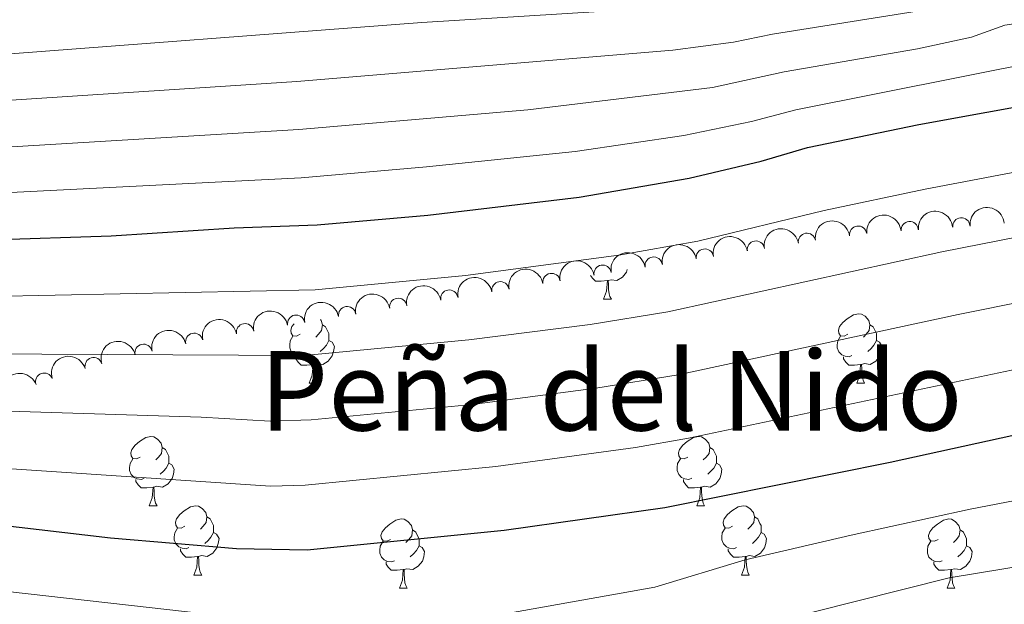
# Model space of a CAD drawing. Units: metres. Extents: x 644390 to 648907, y 720497 to 723561.
# Drawn here: x 646673 to 646816, y 722373 to 722458 of the extents above; entities that cross this region are included whole.
import ezdxf
from ezdxf.enums import TextEntityAlignment as Align

# ---------------------------------------------------------------- set-up
doc = ezdxf.new("R2010")
doc.units = ezdxf.units.M
doc.header["$MEASUREMENT"] = 0
for name, color, linetype, lineweight in [('Carátula', 7, 'Continuous', 5), ('Elementos auxiliares', 7, 'Continuous', 5), ('Entidades rústicas y varios', 7, 'Continuous', 5), ('Relieve y altimetría', 7, 'Continuous', 5), ('Textos de rotulación', 7, 'Continuous', 5)]:
    doc.layers.add(name, color=color, linetype=linetype, lineweight=lineweight)
doc.styles.add('Style-Times New Roman', font='txt')

msp = doc.modelspace()

# ---------------------------------------------------------------- linework, layer by layer
at = {"layer": 'Carátula', "color": 7, "linetype": 'Continuous', "lineweight": 5}
msp.add_3dface([(644453.3700000001, 720497), (648907.3600000001, 720591.5), (648844.3600000001, 723560.8500000001), (644390.3700000001, 723466.3400000001)], dxfattribs=at)
at = {"layer": 'Elementos auxiliares', "color": 250, "linetype": 'Continuous', "lineweight": 5}
msp.add_3dface([(645321, 720909.27), (645272.52, 723222.7), (648688.3700000001, 723295.23), (648738, 720981.77)], dxfattribs=at)
at = {"layer": 'Entidades rústicas y varios', "color": 92, "linetype": 'Continuous', "lineweight": 5}
for p, q in [((646757.94, 722417.56), (646759.06, 722417.56)), ((646715.3, 722405.4199999999), (646716.4299999999, 722405.4199999999)), ((646794.6300000001, 722405.4199999999), (646795.75, 722405.4199999999)), ((646692.1100000001, 722387.6499999999), (646693.24, 722387.6499999999)), ((646771.44, 722387.6499999999), (646772.5700000001, 722387.6499999999)), ((646698.5900000001, 722377.6200000001), (646699.71, 722377.6200000001)), ((646777.9199999999, 722377.6200000001), (646779.04, 722377.6200000001)), ((646728.3600000001, 722375.71), (646729.49, 722375.71)), ((646807.69, 722375.71), (646808.81, 722375.71))]:
    msp.add_line(p, q, dxfattribs=at)
at = {"layer": 'Entidades rústicas y varios', "color": 92, "linetype": 'Continuous', "lineweight": 5, "flags": 128}
for points in [[(646758.48, 722420.25), (646757.5900000001, 722420.1599999999), (646756.75, 722420.1599999999), (646756.3200000001, 722420.5900000001), (646756.05, 722421)], [(646761.3700000001, 722421.8500000001), (646761.25, 722421.49), (646760.6699999999, 722420.75), (646759.8700000001, 722420.27), (646759.02, 722420.3800000001), (646758.5900000001, 722420.25)], [(646757.94, 722417.56), (646758.3700000001, 722418.72), (646758.48, 722420.25), (646758.5900000001, 722420.25), (646758.6300000001, 722419.6599999999), (646758.6599999999, 722418.98), (646758.73, 722418.3600000001), (646758.8500000001, 722417.96), (646759.06, 722417.56)], [(646793.3300000001, 722412.48), (646792.8, 722412.22), (646792.27, 722412.27), (646792.01, 722412.6400000001), (646791.95, 722413.0700000001), (646792.1100000001, 722413.5900000001), (646792.5900000001, 722414.1799999999), (646793.23, 722414.71), (646794.1300000001, 722415.3), (646794.8700000001, 722415.46), (646795.29, 722415.3999999999), (646795.8300000001, 722415.0900000001), (646796.3500000001, 722414.5), (646796.51, 722413.8600000001), (646796.4099999999, 722413.01), (646795.98, 722412.48), (646795.56, 722412.06)], [(646714, 722412.48), (646713.47, 722412.22), (646712.94, 722412.27), (646712.6799999999, 722412.6400000001), (646712.6200000001, 722413.0700000001), (646712.78, 722413.5900000001), (646713.1100000001, 722413.99)], [(646716.9099999999, 722414.6300000001), (646717.03, 722414.5), (646717.19, 722413.8600000001), (646717.0800000001, 722413.01), (646716.6499999999, 722412.48), (646716.23, 722412.06)], [(646717.19, 722413.8600000001), (646717.6599999999, 722413.55), (646717.98, 722412.9099999999), (646718.1399999999, 722412.5900000001), (646718.1399999999, 722412.01), (646718.1399999999, 722411.5800000001), (646717.77, 722410.8900000001), (646717.3500000001, 722410.4099999999), (646716.8700000001, 722409.99)], [(646796.51, 722413.8600000001), (646796.99, 722413.55), (646797.31, 722412.9099999999), (646797.47, 722412.5900000001), (646797.47, 722412.01), (646797.47, 722411.5800000001), (646797.0900000001, 722410.8900000001), (646796.6699999999, 722410.4099999999), (646796.19, 722409.99)], [(646714.5900000001, 722409.3999999999), (646714.1599999999, 722409.24), (646713.5800000001, 722409.3), (646713.1000000001, 722409.51), (646712.6799999999, 722409.94), (646712.46, 722410.52), (646712.46, 722410.94), (646712.52, 722411.53), (646712.94, 722412.22)], [(646793.9099999999, 722409.3999999999), (646793.49, 722409.24), (646792.9099999999, 722409.3), (646792.4299999999, 722409.51), (646792.01, 722409.94), (646791.79, 722410.52), (646791.79, 722410.94), (646791.8500000001, 722411.53), (646792.27, 722412.22)], [(646718.1399999999, 722411.5800000001), (646718.5900000001, 722411.3300000001), (646718.94, 722410.72), (646718.8300000001, 722409.99), (646718.6200000001, 722409.3500000001), (646718.03, 722408.6100000001), (646717.24, 722408.1300000001), (646716.3899999999, 722408.24), (646715.96, 722408.1100000001)], [(646797.47, 722411.5800000001), (646797.9199999999, 722411.3300000001), (646798.27, 722410.72), (646798.1499999999, 722409.99), (646797.95, 722409.3500000001), (646797.3600000001, 722408.6100000001), (646796.5700000001, 722408.1300000001), (646795.71, 722408.24), (646795.29, 722408.1100000001)], [(646715.8500000001, 722408.1100000001), (646714.96, 722408.02), (646714.1100000001, 722408.02), (646713.69, 722408.45), (646713.3700000001, 722408.9299999999), (646713.3700000001, 722409.24)], [(646715.3, 722405.4199999999), (646715.74, 722406.5800000001), (646715.8500000001, 722408.1100000001), (646715.96, 722408.1100000001), (646715.99, 722407.52), (646716.03, 722406.8400000001), (646716.1000000001, 722406.22), (646716.21, 722405.8200000001), (646716.4299999999, 722405.4199999999)], [(646795.1699999999, 722408.1100000001), (646794.29, 722408.02), (646793.44, 722408.02), (646793.01, 722408.45), (646792.69, 722408.9299999999), (646792.69, 722409.24)], [(646794.6300000001, 722405.4199999999), (646795.0700000001, 722406.5800000001), (646795.1699999999, 722408.1100000001), (646795.29, 722408.1100000001), (646795.3200000001, 722407.52), (646795.3500000001, 722406.8400000001), (646795.4299999999, 722406.22), (646795.54, 722405.8200000001), (646795.75, 722405.4199999999)], [(646690.81, 722394.71), (646690.29, 722394.45), (646689.75, 722394.5), (646689.49, 722394.8700000001), (646689.4299999999, 722395.3), (646689.5900000001, 722395.8200000001), (646690.0700000001, 722396.4099999999), (646690.71, 722396.94), (646691.6100000001, 722397.53), (646692.3500000001, 722397.69), (646692.78, 722397.6300000001), (646693.31, 722397.3200000001), (646693.8400000001, 722396.73), (646694, 722396.0900000001), (646693.8899999999, 722395.24), (646693.47, 722394.71), (646693.05, 722394.29)], [(646770.1399999999, 722394.71), (646769.6100000001, 722394.45), (646769.0800000001, 722394.5), (646768.8200000001, 722394.8700000001), (646768.76, 722395.3), (646768.9199999999, 722395.8200000001), (646769.3999999999, 722396.4099999999), (646770.04, 722396.94), (646770.94, 722397.53), (646771.6799999999, 722397.69), (646772.1100000001, 722397.6300000001), (646772.6399999999, 722397.3200000001), (646773.1699999999, 722396.73), (646773.3300000001, 722396.0900000001), (646773.22, 722395.24), (646772.79, 722394.71), (646772.3700000001, 722394.29)], [(646694, 722396.0900000001), (646694.47, 722395.78), (646694.79, 722395.1400000001), (646694.95, 722394.8200000001), (646694.95, 722394.24), (646694.95, 722393.81), (646694.5800000001, 722393.1200000001), (646694.1599999999, 722392.6400000001), (646693.6799999999, 722392.22)], [(646773.3300000001, 722396.0900000001), (646773.8, 722395.78), (646774.1200000001, 722395.1400000001), (646774.28, 722394.8200000001), (646774.28, 722394.24), (646774.28, 722393.81), (646773.9099999999, 722393.1200000001), (646773.49, 722392.6400000001), (646773.01, 722392.22)], [(646691.3999999999, 722391.6300000001), (646690.97, 722391.47), (646690.3899999999, 722391.53), (646689.9099999999, 722391.74), (646689.49, 722392.1699999999), (646689.27, 722392.75), (646689.27, 722393.1699999999), (646689.3300000001, 722393.76), (646689.75, 722394.45)], [(646694.95, 722393.81), (646695.4099999999, 722393.56), (646695.75, 722392.95), (646695.6399999999, 722392.22), (646695.4299999999, 722391.5800000001), (646694.8500000001, 722390.8400000001), (646694.05, 722390.3600000001), (646693.2, 722390.47), (646692.77, 722390.3400000001)], [(646770.73, 722391.6300000001), (646770.3, 722391.47), (646769.72, 722391.53), (646769.24, 722391.74), (646768.8200000001, 722392.1699999999), (646768.6000000001, 722392.75), (646768.6000000001, 722393.1699999999), (646768.6599999999, 722393.76), (646769.0800000001, 722394.45)], [(646774.28, 722393.81), (646774.73, 722393.56), (646775.0800000001, 722392.95), (646774.97, 722392.22), (646774.76, 722391.5800000001), (646774.1699999999, 722390.8400000001), (646773.3800000001, 722390.3600000001), (646772.53, 722390.47), (646772.1000000001, 722390.3400000001)], [(646692.6599999999, 722390.3400000001), (646691.77, 722390.25), (646690.9299999999, 722390.25), (646690.5, 722390.6799999999), (646690.1799999999, 722391.1599999999), (646690.1799999999, 722391.47)], [(646771.99, 722390.3400000001), (646771.1000000001, 722390.25), (646770.25, 722390.25), (646769.8300000001, 722390.6799999999), (646769.51, 722391.1599999999), (646769.51, 722391.47)], [(646692.1100000001, 722387.6499999999), (646692.55, 722388.81), (646692.6599999999, 722390.3400000001), (646692.77, 722390.3400000001), (646692.81, 722389.75), (646692.8400000001, 722389.0700000001), (646692.9099999999, 722388.45), (646693.03, 722388.05), (646693.24, 722387.6499999999)], [(646771.44, 722387.6499999999), (646771.8800000001, 722388.81), (646771.99, 722390.3400000001), (646772.1000000001, 722390.3400000001), (646772.1300000001, 722389.75), (646772.1699999999, 722389.0700000001), (646772.24, 722388.45), (646772.3500000001, 722388.05), (646772.5700000001, 722387.6499999999)], [(646697.29, 722384.6799999999), (646696.76, 722384.4099999999), (646696.23, 722384.47), (646695.97, 722384.8400000001), (646695.9099999999, 722385.26), (646696.0700000001, 722385.78), (646696.55, 722386.3800000001), (646697.19, 722386.9099999999), (646698.0900000001, 722387.49), (646698.8300000001, 722387.6499999999), (646699.25, 722387.6000000001), (646699.79, 722387.28), (646700.31, 722386.7), (646700.47, 722386.06), (646700.3700000001, 722385.21), (646699.94, 722384.6799999999), (646699.52, 722384.25)], [(646776.6200000001, 722384.6799999999), (646776.0900000001, 722384.4099999999), (646775.56, 722384.47), (646775.29, 722384.8400000001), (646775.24, 722385.26), (646775.3999999999, 722385.78), (646775.8800000001, 722386.3800000001), (646776.51, 722386.9099999999), (646777.4099999999, 722387.49), (646778.1599999999, 722387.6499999999), (646778.5800000001, 722387.6000000001), (646779.1100000001, 722387.28), (646779.6399999999, 722386.7), (646779.8, 722386.06), (646779.69, 722385.21), (646779.27, 722384.6799999999), (646778.8500000001, 722384.25)], [(646700.47, 722386.06), (646700.95, 722385.74), (646701.27, 722385.1000000001), (646701.4299999999, 722384.78), (646701.4299999999, 722384.2), (646701.4299999999, 722383.78), (646701.05, 722383.0900000001), (646700.6300000001, 722382.6100000001), (646700.1499999999, 722382.19)], [(646727.06, 722382.77), (646726.53, 722382.51), (646726, 722382.56), (646725.74, 722382.9299999999), (646725.6799999999, 722383.3600000001), (646725.8400000001, 722383.8800000001), (646726.3200000001, 722384.47), (646726.96, 722385), (646727.8600000001, 722385.5900000001), (646728.6000000001, 722385.75), (646729.03, 722385.69), (646729.56, 722385.3800000001), (646730.0900000001, 722384.79), (646730.25, 722384.1499999999), (646730.1399999999, 722383.3), (646729.71, 722382.77), (646729.29, 722382.3500000001)], [(646779.8, 722386.06), (646780.28, 722385.74), (646780.5900000001, 722385.1000000001), (646780.75, 722384.78), (646780.75, 722384.2), (646780.75, 722383.78), (646780.3800000001, 722383.0900000001), (646779.96, 722382.6100000001), (646779.48, 722382.19)], [(646806.3899999999, 722382.77), (646805.8600000001, 722382.51), (646805.3300000001, 722382.56), (646805.06, 722382.9299999999), (646805.01, 722383.3600000001), (646805.1699999999, 722383.8800000001), (646805.6499999999, 722384.47), (646806.28, 722385), (646807.1799999999, 722385.5900000001), (646807.9299999999, 722385.75), (646808.3500000001, 722385.69), (646808.8800000001, 722385.3800000001), (646809.4099999999, 722384.79), (646809.5700000001, 722384.1499999999), (646809.46, 722383.3), (646809.04, 722382.77), (646808.6200000001, 722382.3500000001)], [(646697.8700000001, 722381.6000000001), (646697.45, 722381.44), (646696.8700000001, 722381.5), (646696.3899999999, 722381.71), (646695.97, 722382.1300000001), (646695.75, 722382.72), (646695.75, 722383.1400000001), (646695.81, 722383.72), (646696.23, 722384.4099999999)], [(646701.4299999999, 722383.78), (646701.8800000001, 722383.53), (646702.23, 722382.9099999999), (646702.1100000001, 722382.19), (646701.9099999999, 722381.55), (646701.3200000001, 722380.81), (646700.53, 722380.3300000001), (646699.6699999999, 722380.4299999999), (646699.25, 722380.3)], [(646730.25, 722384.1499999999), (646730.72, 722383.8400000001), (646731.04, 722383.2), (646731.2, 722382.8800000001), (646731.2, 722382.3), (646731.2, 722381.8700000001), (646730.8300000001, 722381.1799999999), (646730.4099999999, 722380.7), (646729.9299999999, 722380.28)], [(646777.2, 722381.6000000001), (646776.78, 722381.44), (646776.19, 722381.5), (646775.72, 722381.71), (646775.29, 722382.1300000001), (646775.0800000001, 722382.72), (646775.0800000001, 722383.1400000001), (646775.1300000001, 722383.72), (646775.56, 722384.4099999999)], [(646780.75, 722383.78), (646781.21, 722383.53), (646781.55, 722382.9099999999), (646781.44, 722382.19), (646781.23, 722381.55), (646780.6499999999, 722380.81), (646779.8500000001, 722380.3300000001), (646779, 722380.4299999999), (646778.5700000001, 722380.3)], [(646809.5700000001, 722384.1499999999), (646810.05, 722383.8400000001), (646810.3600000001, 722383.2), (646810.52, 722382.8800000001), (646810.52, 722382.3), (646810.52, 722381.8700000001), (646810.1499999999, 722381.1799999999), (646809.73, 722380.7), (646809.25, 722380.28)], [(646727.6499999999, 722379.69), (646727.22, 722379.53), (646726.6399999999, 722379.5900000001), (646726.1599999999, 722379.8), (646725.74, 722380.23), (646725.52, 722380.81), (646725.52, 722381.23), (646725.5800000001, 722381.8200000001), (646726, 722382.51)], [(646806.97, 722379.69), (646806.55, 722379.53), (646805.96, 722379.5900000001), (646805.49, 722379.8), (646805.06, 722380.23), (646804.8500000001, 722380.81), (646804.8500000001, 722381.23), (646804.8999999999, 722381.8200000001), (646805.3300000001, 722382.51)], [(646699.1300000001, 722380.3), (646698.25, 722380.22), (646697.3999999999, 722380.22), (646696.97, 722380.6499999999), (646696.6499999999, 722381.1200000001), (646696.6499999999, 722381.44)], [(646731.2, 722381.8700000001), (646731.6499999999, 722381.6200000001), (646732, 722381.01), (646731.8899999999, 722380.28), (646731.6799999999, 722379.6400000001), (646731.0900000001, 722378.8999999999), (646730.3, 722378.4199999999), (646729.45, 722378.53), (646729.02, 722378.3999999999)], [(646778.46, 722380.3), (646777.5700000001, 722380.22), (646776.73, 722380.22), (646776.3, 722380.6499999999), (646775.98, 722381.1200000001), (646775.98, 722381.44)], [(646810.52, 722381.8700000001), (646810.98, 722381.6200000001), (646811.3200000001, 722381.01), (646811.21, 722380.28), (646811, 722379.6400000001), (646810.4199999999, 722378.8999999999), (646809.6200000001, 722378.4199999999), (646808.77, 722378.53), (646808.3400000001, 722378.3999999999)], [(646698.5900000001, 722377.6200000001), (646699.03, 722378.78), (646699.1300000001, 722380.3), (646699.25, 722380.3), (646699.28, 722379.72), (646699.31, 722379.03), (646699.3899999999, 722378.4199999999), (646699.5, 722378.02), (646699.71, 722377.6200000001)], [(646728.9099999999, 722378.3999999999), (646728.02, 722378.31), (646727.1699999999, 722378.31), (646726.75, 722378.74), (646726.4299999999, 722379.22), (646726.4299999999, 722379.53)], [(646777.9199999999, 722377.6200000001), (646778.3500000001, 722378.78), (646778.46, 722380.3), (646778.5700000001, 722380.3), (646778.6100000001, 722379.72), (646778.6399999999, 722379.03), (646778.71, 722378.4199999999), (646778.8300000001, 722378.02), (646779.04, 722377.6200000001)], [(646808.23, 722378.3999999999), (646807.3400000001, 722378.31), (646806.5, 722378.31), (646806.0700000001, 722378.74), (646805.75, 722379.22), (646805.75, 722379.53)], [(646728.3600000001, 722375.71), (646728.8, 722376.8700000001), (646728.9099999999, 722378.3999999999), (646729.02, 722378.3999999999), (646729.05, 722377.81), (646729.0900000001, 722377.1300000001), (646729.1599999999, 722376.51), (646729.27, 722376.1100000001), (646729.49, 722375.71)], [(646807.69, 722375.71), (646808.1200000001, 722376.8700000001), (646808.23, 722378.3999999999), (646808.3400000001, 722378.3999999999), (646808.3800000001, 722377.81), (646808.4099999999, 722377.1300000001), (646808.48, 722376.51), (646808.6000000001, 722376.1100000001), (646808.81, 722375.71)]]:
    msp.add_lwpolyline(points, dxfattribs=at)
at = {"layer": 'Entidades rústicas y varios', "color": 92, "linetype": 'Continuous', "lineweight": 5, "extrusion": (-0.1458352233878963, -0.1726361185714062, 0.974129795347623)}
for centre in [(27912.25778412452, 944399.1724061496, -218179.6304363896), (27901.53829461971, 944388.951349806, -218177.2592442916), (27906.89803937223, 944394.0618779778, -218178.4448403406)]:
    msp.add_arc(centre, 2.516055640060342, 45.36446333574664, 225.9090503451193, dxfattribs=at)
at = {"layer": 'Entidades rústicas y varios', "color": 92, "linetype": 'Continuous', "lineweight": 5}
for centre, radius, start, end in [((646809.7536609543, 722428.1122700234, 889.2), 1.250091938746999, 5.163442325549275, 184.3769967445447), ((646794.8060266741, 722426.9088565079, 889.1633240991217), 1.250091938746998, 8.017454000774793, 187.2310084197702), ((646802.2737763149, 722427.563338534, 889.2), 1.250091938746999, 5.163442325549275, 184.3769967445447), ((646787.3898122611, 722425.8793215302, 888.7682113000266), 1.250091938746999, 9.68034260187555, 188.893897020871), ((646779.9966499163, 722424.7461359447, 888.2140985246696), 1.250091938746999, 9.68034260187555, 188.893897020871), ((646765.1901504169, 722422.4308191224, 887.85), 1.250091938746999, 9.909739567329275, 189.1232939863247), ((646772.5989647445, 722423.596782353, 887.85), 1.250091938746999, 9.909739567329275, 189.1232939863247), ((646757.7825297967, 722421.25835102, 887.8459267987713), 1.250091938746998, 10.18256032695451, 189.3961147459499), ((646750.3824883157, 722420.0576321839, 887.6276142830536), 1.250091938746998, 10.18256032695451, 189.3961147459499), ((646742.9824468347, 722418.8569133475, 887.4093017673358), 1.250091938746998, 10.18256032695451, 189.3961147459499), ((646735.5824053537, 722417.6561945111, 887.1909892516181), 1.250091938746998, 10.18256032695451, 189.3961147459499), ((646720.7823223916, 722415.2547568385, 886.7543642201828), 1.250091938746998, 10.18256032695451, 189.3961147459499), ((646728.1823638726, 722416.455475675, 886.9726767359004), 1.250091938746998, 10.18256032695451, 189.3961147459499), ((646713.385874247, 722414.0208357775, 886.6350353340542), 1.250091938746999, 10.47485622067944, 189.6884106396749), ((646705.9893196386, 722412.7819231364, 886.557090499027), 1.250091938746999, 10.47485622067944, 189.6884106396749), ((646698.6227158834, 722411.3913642445, 886.5), 1.250091938746999, 13.19577729691827, 192.4093317159137), ((646691.292916897, 722409.802639341, 886.5), 1.250091938746999, 13.19577729691827, 192.4093317159137), ((646684.0513615522, 722407.8652241414, 886.5), 1.250091938746999, 16.75410859365006, 195.9676630126455), ((646676.8984912587, 722405.6268430024, 886.5259289894186), 1.250091938746999, 20.37040328800533, 199.5839577070008)]:
    msp.add_arc(centre, radius, start, end, dxfattribs=at)
at = {"layer": 'Entidades rústicas y varios', "color": 92, "linetype": 'Continuous', "lineweight": 5, "extrusion": (-0.1317866428336309, -0.1835849192788974, 0.974129795347623)}
for centre in [(104136.4935076574, 939305.8566432488, -216998.4707655126), (104131.1484110212, 939300.6348585561, -216997.8281874474)]:
    msp.add_arc(centre, 2.516055640060343, 45.36446333574665, 225.9090503451193, dxfattribs=at)
at = {"layer": 'Entidades rústicas y varios', "color": 92, "linetype": 'Continuous', "lineweight": 5, "extrusion": (-0.1370585582850253, -0.1796833142415526, 0.974129795347623)}
msp.add_arc((76122.39289426006, 941859.4487688647, -217590.4753045241), 2.516055640060342, 45.36446333574664, 225.9090503451193, dxfattribs=at)
at = {"layer": 'Entidades rústicas y varios', "color": 92, "linetype": 'Continuous', "lineweight": 5, "extrusion": (-0.1310505636585318, -0.1841110848938198, 0.9741297953476229)}
for centre in [(107984.711478668, 938881.7977732562, -216901.0355615019), (107979.3517339157, 938876.6872450841, -216899.8499654529)]:
    msp.add_arc(centre, 2.516055640060343, 45.36446333574668, 225.9090503451193, dxfattribs=at)
at = {"layer": 'Entidades rústicas y varios', "color": 92, "linetype": 'Continuous', "lineweight": 5, "extrusion": (-0.1301724141970484, -0.1847330084151457, 0.9741297953476231)}
for centre in [(112561.0631957547, 938360.089074943, -216780.008070483), (112550.3482484979, 938349.7736770788, -216778.0632126003), (112555.7057221263, 938354.9313760109, -216779.0356415417), (112544.9907748693, 938344.6159781469, -216777.0907836589), (112539.6333012409, 938339.4582792148, -216776.1183547175), (112534.2758276124, 938334.3005802828, -216775.1459257762)]:
    msp.add_arc(centre, 2.516055640060342, 45.36446333574663, 225.9090503451193, dxfattribs=at)
at = {"layer": 'Entidades rústicas y varios', "color": 92, "linetype": 'Continuous', "lineweight": 5, "extrusion": (-0.1292283041866136, -0.1853946795705052, 0.9741297953476229)}
for centre in [(117440.4567575921, 937757.7043642012, -216641.5033464667), (117435.0973022922, 937752.5764973284, -216640.393742832)]:
    msp.add_arc(centre, 2.516055640060342, 45.36446333574664, 225.9090503451193, dxfattribs=at)
at = {"layer": 'Entidades rústicas y varios', "color": 92, "linetype": 'Continuous', "lineweight": 5, "extrusion": (-0.120281708287453, -0.191320287652539, 0.974129795347623)}
for centre in [(162986.0218561181, 931259.920053737, -215134.2151136955), (162980.6621113656, 931254.8095255649, -215133.0295176464)]:
    msp.add_arc(centre, 2.516055640060341, 45.36446333574666, 225.9090503451193, dxfattribs=at)
at = {"layer": 'Entidades rústicas y varios', "color": 92, "linetype": 'Continuous', "lineweight": 5, "extrusion": (-0.108175587891758, -0.1984166928468237, 0.9741297953476229)}
msp.add_arc((221981.4160855822, 919601.0002301098, -212429.4517675755), 2.516055640060342, 45.36446333574664, 225.9090503451193, dxfattribs=at)
at = {"layer": 'Entidades rústicas y varios', "color": 92, "linetype": 'Continuous', "lineweight": 5, "extrusion": (-0.09544518768111812, -0.2048447167112551, 0.9741297953476231)}
msp.add_arc((281064.7135343482, 904126.119116183, -208839.3934956196), 2.516055640060341, 45.36446333574665, 225.9090503451193, dxfattribs=at)
at = {"layer": 'Relieve y altimetría', "color": 30, "linetype": 'Continuous', "lineweight": 5, "flags": 128}
for points, elevation in [([(646530.8200000001, 722458.6400000001), (646536.47, 722458.03), (646550.73, 722454.95), (646582.77, 722451.52), (646617.06, 722451.3800000001), (646646.6300000001, 722451.8300000001), (646666.8999999999, 722452.7), (646731.6200000001, 722457.6400000001), (646772.1599999999, 722460.1499999999)], 920), ([(646526.54, 722449.8999999999), (646531.54, 722450.01), (646536.02, 722449.55), (646549.1799999999, 722446.78), (646581.8999999999, 722444.1200000001), (646617.6499999999, 722444.4099999999), (646646.3500000001, 722445.0700000001), (646666.9099999999, 722446.04), (646713.48, 722449.0900000001), (646767.96, 722453.6100000001), (646776.74, 722454.77), (646782.3999999999, 722455.95), (646803.3500000001, 722459.27)], 915), ([(646527.25, 722441.27), (646532.26, 722441.4099999999), (646535.5800000001, 722441.0800000001), (646547.6300000001, 722438.6400000001), (646554.4199999999, 722438.06), (646581.02, 722436.73), (646607.3600000001, 722437.1200000001), (646656.9299999999, 722438.72), (646713.8, 722442.1300000001), (646746.98, 722444.98), (646773.71, 722448.2), (646784.1000000001, 722450.47), (646803.4299999999, 722453.81), (646811.23, 722455.49), (646816.05, 722457.23), (646820.52, 722457.9099999999), (646831.98, 722455.81), (646836.96, 722455.9199999999), (646851.5, 722456.94), (646872.47, 722459.23)], 910), ([(646527.97, 722432.6499999999), (646532.98, 722432.8300000001), (646546.0800000001, 722430.52), (646553.1799999999, 722429.8400000001), (646573.5900000001, 722429.74), (646585.1499999999, 722429.3), (646608.3999999999, 722429.8999999999), (646624.71, 722430.9099999999), (646656.94, 722431.96), (646669.1000000001, 722432.8500000001), (646714.1200000001, 722435.1599999999), (646732.27, 722436.71), (646753.81, 722438.96), (646769.55, 722441.28), (646779.3500000001, 722443.28), (646785.79, 722444.99), (646821.8899999999, 722452.1799999999)], 905), ([(646523.6000000001, 722411.26), (646534.6499999999, 722411.99), (646548.8700000001, 722410.7), (646569.3500000001, 722411.51), (646587.24, 722413.0900000001), (646610.3600000001, 722414.46), (646626.31, 722415.94), (646669.03, 722417.94), (646716.1399999999, 722418.9299999999), (646737.94, 722420.99), (646760.1399999999, 722423.9199999999), (646771.5900000001, 722425.96), (646789.8700000001, 722430.3999999999), (646804.54, 722433.52), (646835.5, 722439.3800000001), (646865.8400000001, 722443.94), (646870.8200000001, 722444.3300000001), (646883.46, 722444.7), (646888.46, 722444.52), (646921.01, 722442.06), (646932.3700000001, 722441.71), (646942.3400000001, 722440.94), (646968.94, 722440.4199999999), (646987.1399999999, 722439.6300000001)], 895), ([(646519.74, 722399.53), (646536.21, 722399.78), (646546.8999999999, 722399.3), (646550.8, 722399.3900000001), (646557.6799999999, 722400.24), (646571.01, 722401.21), (646592.7, 722404.5700000001), (646606.21, 722406.0700000001), (646611.2, 722406.23), (646626.4199999999, 722407.81), (646667.01, 722409.6599999999), (646714.5700000001, 722409.4199999999), (646738.4299999999, 722411.6599999999), (646756, 722413.8900000001), (646767.25, 722415.73), (646806.9299999999, 722424.4299999999), (646837.8999999999, 722430.49), (646872.79, 722435.6799999999), (646890.0800000001, 722436.54), (646900.1300000001, 722435.9199999999), (646943.03, 722434.3800000001), (646969.21, 722434.24), (646986.3800000001, 722433.6400000001)], 890), ([(646522.6100000001, 722387.02), (646536.97, 722387.6000000001), (646548.04, 722387.6599999999), (646552.73, 722388.0900000001), (646560.55, 722389.46), (646577.6100000001, 722391.6699999999), (646596.04, 722395.9099999999), (646608.24, 722397.8200000001), (646627.44, 722399.73), (646656.8500000001, 722401.24), (646667.0700000001, 722401.48), (646699.6499999999, 722400.46), (646709.6399999999, 722399.8800000001), (646715.5700000001, 722400.1000000001), (646738.9099999999, 722402.3400000001), (646756.79, 722404.6599999999), (646768.74, 722406.5900000001), (646809.31, 722415.3400000001), (646840.31, 722421.5900000001)], 885), ([(646527.6599999999, 722374.98), (646544.19, 722375.5700000001), (646554.1300000001, 722376.6799999999), (646579.25, 722381.56), (646599.3899999999, 722387.24), (646611.4199999999, 722389.74), (646623.48, 722391.3), (646656.8200000001, 722393.26), (646667.1100000001, 722393.3200000001), (646709.7, 722390.51), (646714.7, 722390.6300000001), (646742.31, 722393.3600000001), (646762.54, 722396.1100000001), (646770.22, 722397.46), (646842.72, 722412.6799999999), (646881.6399999999, 722419.1499999999), (646893.98, 722420.5900000001), (646922.3700000001, 722421.26), (646944.3800000001, 722421.28), (646973, 722421.8600000001), (647008.1599999999, 722421.8300000001)], 880), ([(646526.6200000001, 722351.47), (646544.3800000001, 722352.21), (646557.24, 722354.3700000001), (646586.8700000001, 722363.05), (646605.47, 722369.56), (646616.5700000001, 722372.54), (646626, 722374), (646655.47, 722375.78), (646662.3400000001, 722375.95), (646668.52, 722375.56), (646715.1799999999, 722370.3), (646721.1000000001, 722370.19), (646731.0900000001, 722370.7), (646744.19, 722372.1000000001), (646765.3600000001, 722375.8900000001), (646778.4199999999, 722379.8), (646793.8, 722383.4099999999), (646811.04, 722387.1499999999), (646840.8600000001, 722392.8999999999), (646896.19, 722401.69), (646923.1699999999, 722403.1100000001), (646970.0900000001, 722403.8800000001), (647018.27, 722403.44)], 870), ([(646528.04, 722340.31), (646540.28, 722340.6499999999), (646547.1599999999, 722341.1599999999), (646559.24, 722343.6000000001), (646589.02, 722353.6300000001), (646608.19, 722360.54), (646619.1000000001, 722363.5), (646627.5, 722364.75), (646656.5, 722366.4199999999), (646662.8999999999, 722366.45), (646685.1100000001, 722364.31), (646700.47, 722362.4299999999), (646715.3700000001, 722359.3300000001), (646720.3300000001, 722358.72), (646727.23, 722358.47), (646732.23, 722358.6499999999), (646744.8500000001, 722360.0800000001), (646762.51, 722363.76), (646769.2, 722365.6499999999), (646781.3200000001, 722370.51), (646807.98, 722377.24), (646866.97, 722386.94)], 865)]:
    msp.add_lwpolyline(points, dxfattribs=dict(at, elevation=elevation))
at = {"layer": 'Relieve y altimetría', "color": 30, "linetype": 'Continuous', "lineweight": 25, "flags": 128}
for points, elevation in [([(646528.69, 722424.03), (646534.69, 722424.1300000001), (646546.94, 722422.01), (646557.69, 722421.5700000001), (646574.28, 722421.97), (646586, 722421.9099999999), (646609.44, 722422.6799999999), (646625.52, 722424.04), (646656.95, 722425.19), (646668.9099999999, 722426.1699999999), (646686.6100000001, 722426.72), (646704.44, 722427.8900000001), (646716.4199999999, 722428.3400000001), (646732.49, 722429.73), (646754.4099999999, 722432.3500000001), (646770.3400000001, 722435.1100000001), (646780.78, 722437.56), (646787.48, 722439.51), (646803.5800000001, 722442.8800000001), (646842.46, 722449.9199999999)], 900), ([(646528.51, 722362.6699999999), (646545.3300000001, 722363.6400000001), (646556.6000000001, 722365.47), (646584.72, 722372.48), (646602.75, 722378.5700000001), (646608.2, 722380.1100000001), (646614.04, 722381.5800000001), (646624.5, 722383.25), (646656.78, 722385.28), (646662.1499999999, 722385.27), (646669.51, 722385), (646686.48, 722383.02), (646704.76, 722381.47), (646715, 722381.27), (646743.52, 722384.1200000001), (646766.8, 722387.3800000001), (646799.4299999999, 722393.97), (646840.21, 722402.8900000001)], 875)]:
    msp.add_lwpolyline(points, dxfattribs=dict(at, elevation=elevation))

# ---------------------------------------------------------------- texts
at = {"layer": 'Textos de rotulación', "color": 250, "linetype": 'Continuous', "lineweight": 5, "style": 'Style-Times New Roman'}
msp.add_text('Peña del Nido', height=11.50002, dxfattribs=at).set_placement((646759.0247921068, 722404.3000099999, 884.62), align=Align.MIDDLE_CENTER)

doc.saveas('drawing.dxf')
